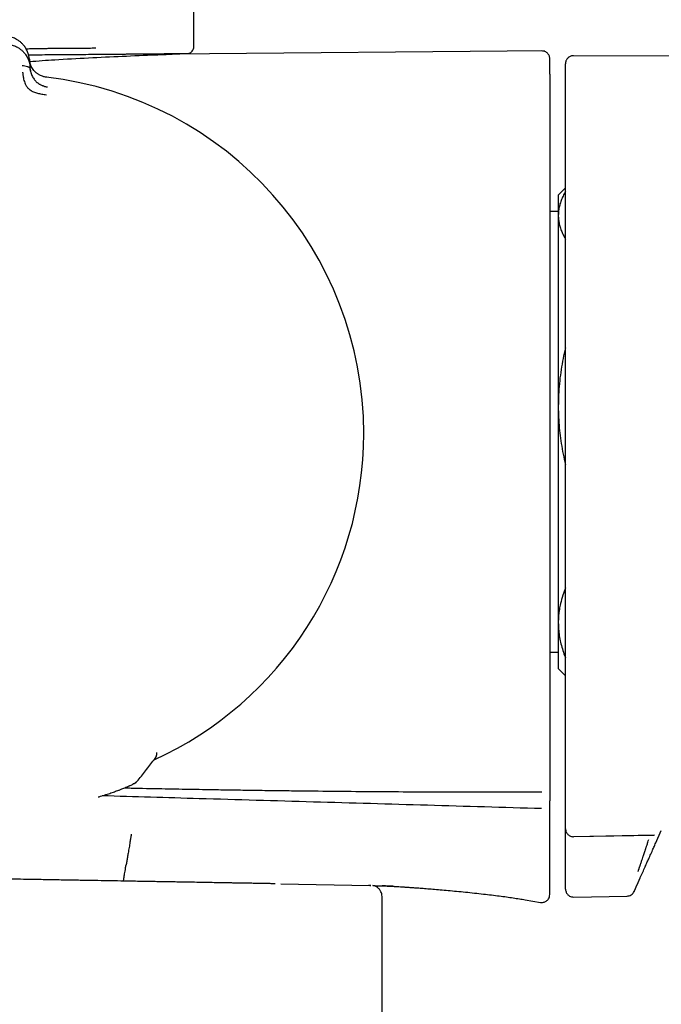
# Model space of a CAD drawing. Units: millimetres. Extents: x 8 to 1795, y 12 to 2812.
# Drawn here: x 556 to 596, y 1575 to 1638 of the extents above; entities that cross this region are included whole.
import ezdxf

# ---------------------------------------------------------------- set-up
doc = ezdxf.new("R2010")
doc.units = ezdxf.units.MM

msp = doc.modelspace()

# ---------------------------------------------------------------- linework, layer by layer
at = {"color": 7, "linetype": 'Continuous', "lineweight": 30}
for p, q in [((566.794, 1636.125), (566.794, 2118.158)), ((589.008, 1635.891), (565.415, 1635.685)), ((565.425, 1635.685), (566.398, 1635.725)), ((617.365, 1635.445), (590.845, 1635.584)), ((556.377, 1635.362), (556.418, 1634.886)), ((556.432, 1634.734), (556.418, 1634.886)), ((590.342, 1627.198), (589.882, 1626.738)), ((589.882, 1626.738), (589.882, 1625.467)), ((589.882, 1625.7), (589.342, 1625.7)), ((589.882, 1625.467), (589.882, 1613.368)), ((589.882, 1613.368), (589.882, 1599.64)), ((589.882, 1599.64), (589.882, 1596.738)), ((589.342, 1597.776), (589.882, 1597.776)), ((589.882, 1596.738), (590.342, 1596.278)), ((564.458, 1591.323), (564.46, 1591.364)), ((564.46, 1591.364), (564.46, 1591.42)), ((564.46, 1591.363), (564.46, 1591.364)), ((564.343, 1591.04), (564.412, 1591.152)), ((590.342, 1585.818), (590.342, 1586.58)), ((596.059, 1585.694), (596.405, 1586.472)), ((590.851, 1586.088), (595.96, 1586.182)), ((590.852, 1586.086), (590.851, 1586.087)), ((590.852, 1586.108), (595.969, 1586.203)), ((595.96, 1586.182), (595.96, 1586.182)), ((571.957, 1583.103), (571.777, 1583.106)), ((572.313, 1583.088), (577.921, 1582.99)), ((577.998, 1582.988), (577.921, 1582.99)), ((590.342, 1582.761), (590.342, 1582.783)), ((594.688, 1582.616), (594.699, 1582.639)), ((578.714, 1553.14), (578.714, 1582.297)), ((587.786, 1582.087), (588.76, 1581.925)), ((590.851, 1582.261), (594.24, 1582.32))]:
    msp.add_line(p, q, dxfattribs=at)
at = {"color": 7, "linetype": 'Continuous', "lineweight": 30, "flags": 128}
msp.add_lwpolyline([(562.037, 1589.035), (562.042, 1589.037), (562.057, 1589.043)], dxfattribs=at)
at = {"color": 7, "linetype": 'Continuous', "lineweight": 30}
for centre, radius, start, end in [((554.816, 1611.63), 22.741, 0, 83.32506), ((554.816, 1611.63), 22.741, 294.57035, 0), ((563.959, 1591.361), 0.499, 321.94429, 334.7508), ((562.72, 1590.105), 0.7, 290.11586, 321.96715)]:
    msp.add_arc(centre, radius, start, end, dxfattribs=at)
for points, knots in [([(555.104, 1636.289), (555.146, 1636.282), (555.233, 1636.267), (555.362, 1636.23), (555.491, 1636.182), (555.599, 1636.129), (555.687, 1636.078), (555.757, 1636.032), (555.825, 1635.982), (555.891, 1635.928), (555.954, 1635.87), (556.014, 1635.807), (556.077, 1635.735), (556.144, 1635.647), (556.193, 1635.57), (556.225, 1635.514), (556.241, 1635.486), (556.256, 1635.456), (556.271, 1635.426), (556.285, 1635.395), (556.3, 1635.363), (556.327, 1635.297), (556.359, 1635.204), (556.387, 1635.093), (556.403, 1635.011), (556.411, 1634.954), (556.415, 1634.92), (556.417, 1634.899), (556.418, 1634.889), (556.418, 1634.887), (556.418, 1634.886), (556.418, 1634.886), (556.418, 1634.886)], [0, 0, 0, 0, 0.051373, 0.105665, 0.163102, 0.223828, 0.260047, 0.297372, 0.335805, 0.375343, 0.415981, 0.457712, 0.500527, 0.55796, 0.625151, 0.641553, 0.65843, 0.675777, 0.69359, 0.711864, 0.730595, 0.749776, 0.826538, 0.888784, 0.93693, 0.964012, 0.983495, 0.995471, 0.998664, 0.999564, 0.99984, 1, 1, 1, 1]), ([(556.377, 1635.362), (556.367, 1635.44), (556.346, 1635.598), (556.269, 1635.829), (556.158, 1636.052), (556.024, 1636.239), (555.879, 1636.392), (555.734, 1636.512), (555.585, 1636.61), (555.435, 1636.686), (555.312, 1636.737), (555.23, 1636.759), (555.2, 1636.768)], [0, 0, 0, 0, 0.137528, 0.275163, 0.412459, 0.549428, 0.6412, 0.73305, 0.824418, 0.892557, 0.960502, 1, 1, 1, 1]), ([(556.164, 1636.025), (556.26, 1636.027), (556.392, 1636.031), (556.56, 1636.034), (556.667, 1636.036), (556.774, 1636.039), (556.883, 1636.041), (556.991, 1636.042), (557.101, 1636.044), (557.252, 1636.046), (557.451, 1636.049), (557.701, 1636.052), (557.969, 1636.055), (558.252, 1636.057), (558.551, 1636.06), (558.85, 1636.062), (559.215, 1636.064), (559.637, 1636.067), (560.121, 1636.07), (560.436, 1636.072), (560.593, 1636.073)], [0, 0, 0, 0, 0.063098, 0.086278, 0.109623, 0.133133, 0.156809, 0.18065, 0.204656, 0.228828, 0.280189, 0.335446, 0.394597, 0.457644, 0.524585, 0.595422, 0.660094, 0.773396, 0.886698, 1, 1, 1, 1]), ([(556.327, 1635.63), (556.334, 1635.63), (556.48, 1635.634), (556.766, 1635.639), (557.269, 1635.648), (557.853, 1635.655), (558.513, 1635.661), (559.164, 1635.665), (559.804, 1635.668), (560.217, 1635.671), (560.423, 1635.673)], [0, 0, 0, 0, 0.004349, 0.103376, 0.202487, 0.361257, 0.520329, 0.679759, 0.839618, 1, 1, 1, 1]), ([(556.392, 1635.217), (556.923, 1635.256), (558.165, 1635.348), (560.121, 1635.452), (562.258, 1635.553), (564.023, 1635.628), (565.075, 1635.671), (565.415, 1635.685)], [0, 0, 0, 0, 0.176942, 0.413572, 0.650269, 0.887008, 1, 1, 1, 1]), ([(560.423, 1635.673), (560.46, 1635.673), (560.542, 1635.674), (560.674, 1635.675), (560.828, 1635.676), (561.001, 1635.678), (561.195, 1635.679), (561.408, 1635.681), (561.624, 1635.683), (561.826, 1635.685), (562.004, 1635.686), (562.165, 1635.688), (562.316, 1635.689), (562.457, 1635.69), (562.59, 1635.692), (562.714, 1635.693), (562.936, 1635.695), (563.248, 1635.697), (563.64, 1635.701), (564.049, 1635.704), (564.379, 1635.707), (564.589, 1635.709), (564.665, 1635.71), (564.688, 1635.71), (564.711, 1635.71), (564.734, 1635.71), (564.757, 1635.71), (564.784, 1635.711), (564.82, 1635.711), (564.871, 1635.711), (564.939, 1635.712), (565.023, 1635.713), (565.121, 1635.714), (565.232, 1635.715), (565.353, 1635.716), (565.466, 1635.717), (565.564, 1635.718), (565.65, 1635.718), (565.733, 1635.719), (565.812, 1635.72), (565.883, 1635.72), (565.946, 1635.721), (566.034, 1635.722), (566.14, 1635.723), (566.246, 1635.723), (566.334, 1635.724), (566.38, 1635.725), (566.393, 1635.725), (566.396, 1635.725), (566.397, 1635.725), (566.397, 1635.725), (566.397, 1635.725), (566.398, 1635.725), (566.398, 1635.725), (566.398, 1635.725)], [0, 0, 0, 0, 0.010415, 0.02294, 0.037576, 0.054321, 0.073177, 0.094143, 0.117221, 0.138183, 0.155757, 0.17256, 0.188592, 0.203854, 0.218345, 0.232064, 0.245013, 0.292678, 0.340316, 0.387926, 0.450721, 0.478342, 0.481958, 0.485575, 0.489191, 0.492807, 0.496424, 0.50004, 0.505325, 0.513677, 0.524839, 0.538948, 0.556002, 0.576002, 0.598949, 0.624844, 0.643984, 0.661325, 0.682182, 0.701986, 0.720738, 0.738437, 0.755082, 0.80087, 0.846632, 0.892368, 0.952693, 0.979227, 0.982702, 0.986176, 0.98965, 0.993124, 0.996598, 1, 1, 1, 1]), ([(566.394, 1635.725), (566.427, 1635.727), (566.486, 1635.732), (566.574, 1635.769), (566.662, 1635.829), (566.734, 1635.915), (566.785, 1636.02), (566.791, 1636.09), (566.794, 1636.129)], [0, 0, 0, 0, 0.1576894, 0.2845624, 0.4520526, 0.6642652, 0.8166682, 1, 1, 1, 1]), ([(589.342, 1635.383), (589.339, 1635.422), (589.334, 1635.494), (589.3, 1635.588), (589.261, 1635.658), (589.218, 1635.714), (589.163, 1635.769), (589.081, 1635.826), (588.969, 1635.873), (588.883, 1635.879), (588.837, 1635.883)], [0, 0, 0, 0, 0.1484874, 0.2759423, 0.3758593, 0.4500294, 0.5454777, 0.6725692, 0.826931, 1, 1, 1, 1]), ([(590.845, 1635.584), (590.805, 1635.582), (590.732, 1635.577), (590.636, 1635.543), (590.573, 1635.507), (590.539, 1635.482), (590.523, 1635.47), (590.511, 1635.459), (590.499, 1635.448), (590.473, 1635.422), (590.437, 1635.38), (590.397, 1635.317), (590.365, 1635.242), (590.344, 1635.156), (590.343, 1635.1), (590.342, 1635.069)], [0, 0, 0, 0, 0.094524, 0.174474, 0.236279, 0.259802, 0.270012, 0.281681, 0.296223, 0.314278, 0.39202, 0.507326, 0.641798, 0.806154, 1, 1, 1, 1]), ([(555.913, 1634.955), (555.972, 1634.953), (556.091, 1634.949), (556.229, 1634.913), (556.323, 1634.87), (556.379, 1634.832), (556.42, 1634.786), (556.428, 1634.751), (556.432, 1634.734)], [0, 0, 0, 0, 0.266748, 0.532694, 0.658153, 0.776392, 0.888679, 1, 1, 1, 1]), ([(556.705, 1634.595), (556.691, 1634.608), (556.634, 1634.664), (556.564, 1634.767), (556.504, 1634.872), (556.467, 1634.952), (556.441, 1635.018), (556.414, 1635.105), (556.39, 1635.207), (556.383, 1635.282), (556.379, 1635.319)], [0, 0, 0, 0, 0.063265, 0.254719, 0.436428, 0.502971, 0.589139, 0.706568, 0.855027, 1, 1, 1, 1]), ([(557.459, 1634.215), (557.414, 1634.222), (557.325, 1634.236), (557.201, 1634.274), (557.092, 1634.318), (557.004, 1634.362), (556.933, 1634.405), (556.87, 1634.447), (556.799, 1634.503), (556.726, 1634.569), (556.661, 1634.642), (556.605, 1634.714), (556.554, 1634.791), (556.506, 1634.877), (556.475, 1634.946), (556.456, 1634.996), (556.445, 1635.025), (556.434, 1635.058), (556.423, 1635.095), (556.412, 1635.136), (556.401, 1635.18), (556.393, 1635.223), (556.387, 1635.261), (556.384, 1635.288), (556.382, 1635.304), (556.381, 1635.311), (556.381, 1635.312), (556.381, 1635.313), (556.381, 1635.313), (556.381, 1635.313), (556.381, 1635.313), (556.381, 1635.313)], [0, 0, 0, 0, 0.069381, 0.134474, 0.194647, 0.249723, 0.286616, 0.328877, 0.376647, 0.440744, 0.499958, 0.554703, 0.614664, 0.6798, 0.750013, 0.76892, 0.790509, 0.814753, 0.841618, 0.871065, 0.903043, 0.937492, 0.964713, 0.984146, 0.995886, 0.998893, 0.999683, 0.9999, 0.999964, 0.999986, 1, 1, 1, 1]), ([(589.342, 1634.406), (589.342, 1634.505), (589.342, 1634.704), (589.342, 1634.939), (589.342, 1635.127), (589.342, 1635.265), (589.342, 1635.35), (589.342, 1635.387), (589.342, 1635.379), (589.342, 1635.378)], [0, 0, 0, 0, 0.160025, 0.320045, 0.48006, 0.640073, 0.800084, 0.960093, 1, 1, 1, 1]), ([(590.342, 1634.104), (590.342, 1634.202), (590.342, 1634.399), (590.342, 1634.631), (590.342, 1634.817), (590.342, 1634.953), (590.342, 1635.036), (590.342, 1635.073), (590.342, 1635.066), (590.342, 1635.065)], [0, 0, 0, 0, 0.160986, 0.321968, 0.482945, 0.643919, 0.804892, 0.965863, 1, 1, 1, 1]), ([(555.949, 1634.533), (555.949, 1634.529), (555.951, 1634.509), (555.955, 1634.465), (555.963, 1634.396), (555.974, 1634.299), (555.996, 1634.17), (556.031, 1634.024), (556.083, 1633.867), (556.15, 1633.708), (556.266, 1633.546), (556.43, 1633.399), (556.642, 1633.28), (556.892, 1633.204), (557.164, 1633.146), (557.355, 1633.12), (557.453, 1633.107)], [0, 0, 0, 0, 0.007539, 0.032602, 0.07418, 0.124929, 0.188679, 0.265565, 0.331914, 0.405634, 0.486045, 0.573984, 0.669568, 0.772326, 0.882537, 1, 1, 1, 1]), ([(556.449, 1634.611), (556.445, 1634.631), (556.436, 1634.679), (556.431, 1634.727), (556.428, 1634.755)], [0, 0, 0, 0, 0.417317, 1, 1, 1, 1]), ([(556.432, 1634.734), (556.434, 1634.711), (556.439, 1634.667), (556.451, 1634.604), (556.463, 1634.548), (556.477, 1634.499), (556.49, 1634.456), (556.502, 1634.42), (556.526, 1634.357), (556.566, 1634.267), (556.631, 1634.152), (556.701, 1634.055), (556.776, 1633.969), (556.843, 1633.906), (556.902, 1633.857), (556.951, 1633.821), (557.003, 1633.787), (557.069, 1633.748), (557.145, 1633.708), (557.206, 1633.685), (557.233, 1633.674)], [0, 0, 0, 0, 0.058859, 0.112383, 0.160403, 0.202787, 0.239438, 0.27028, 0.295263, 0.401213, 0.498949, 0.58861, 0.657533, 0.729241, 0.766205, 0.80396, 0.842534, 0.88194, 0.947023, 1, 1, 1, 1]), ([(589.342, 1634.406), (589.342, 1634.4), (589.342, 1634.39), (589.342, 1634.37), (589.342, 1634.345), (589.342, 1634.312), (589.342, 1634.257), (589.342, 1634.179), (589.342, 1634.103), (589.342, 1634.034), (589.342, 1633.968), (589.342, 1633.921), (589.342, 1633.894)], [0, 0, 0, 0, 0.147128, 0.258656, 0.309565, 0.369349, 0.494935, 0.626743, 0.75141, 0.821595, 0.899647, 1, 1, 1, 1]), ([(557.472, 1634.216), (557.424, 1634.222), (557.357, 1634.231), (557.293, 1634.249), (557.274, 1634.254)], [0, 0, 0, 0, 0.710576, 1, 1, 1, 1]), ([(589.342, 1633.894), (589.342, 1631.753), (589.342, 1627.471), (589.342, 1621.048), (589.342, 1614.624), (589.342, 1608.201), (589.342, 1601.777), (589.342, 1595.353), (589.342, 1591.072), (589.342, 1588.93)], [0, 0, 0, 0, 0.1428719, 0.285729, 0.4285773, 0.5714227, 0.714271, 0.8571281, 1, 1, 1, 1]), ([(590.342, 1633.618), (590.342, 1633.618), (590.342, 1633.618), (590.342, 1633.618), (590.342, 1633.619), (590.342, 1633.621), (590.342, 1633.634), (590.342, 1633.656), (590.342, 1633.692), (590.342, 1633.741), (590.342, 1633.81), (590.342, 1633.889), (590.342, 1633.962), (590.342, 1634.023), (590.342, 1634.068), (590.342, 1634.098), (590.342, 1634.102), (590.342, 1634.104)], [0, 0, 0, 0, 0.000188, 0.00039, 0.000874, 0.002341, 0.007656, 0.053581, 0.090599, 0.148385, 0.251488, 0.376078, 0.501043, 0.625558, 0.750557, 0.875163, 1, 1, 1, 1]), ([(557.513, 1633.596), (557.454, 1633.608), (557.337, 1633.632), (557.229, 1633.674), (557.175, 1633.695)], [0, 0, 0, 0, 0.50288, 1, 1, 1, 1]), ([(557.285, 1633.656), (557.317, 1633.645), (557.392, 1633.621), (557.469, 1633.61), (557.513, 1633.603)], [0, 0, 0, 0, 0.430037, 1, 1, 1, 1]), ([(557.513, 1633.603), (557.513, 1633.603), (557.513, 1633.602), (557.512, 1633.593), (557.512, 1633.592)], [0, 0, 0, 0, 0.955707, 1, 1, 1, 1]), ([(590.342, 1588.797), (590.342, 1590.664), (590.342, 1594.399), (590.342, 1600.001), (590.342, 1605.604), (590.342, 1611.207), (590.342, 1616.81), (590.342, 1621.479), (590.342, 1625.215), (590.342, 1628.016), (590.342, 1630.145), (590.342, 1631.455), (590.342, 1631.846), (590.342, 1631.992), (590.342, 1632.037), (590.342, 1632.082), (590.342, 1632.127), (590.342, 1632.173), (590.342, 1632.299), (590.342, 1632.495), (590.342, 1632.751), (590.342, 1632.975), (590.342, 1633.166), (590.342, 1633.325), (590.342, 1633.452), (590.342, 1633.546), (590.342, 1633.598), (590.342, 1633.618)], [0, 0, 0, 0, 0.124994, 0.24999, 0.37499, 0.499999, 0.624988, 0.749999, 0.812488, 0.874999, 0.937499, 0.954988, 0.962692, 0.963702, 0.964711, 0.96572, 0.96673, 0.96774, 0.968749, 0.975184, 0.980896, 0.985885, 0.990153, 0.993698, 0.996521, 0.998622, 1, 1, 1, 1]), ([(590.342, 1626.97), (590.327, 1626.946), (590.253, 1626.83), (590.148, 1626.619), (590.03, 1626.336), (589.946, 1626.048), (589.892, 1625.758), (589.885, 1625.564), (589.882, 1625.467)], [0, 0, 0, 0, 0.049357, 0.235794, 0.426034, 0.61627, 0.808136, 1, 1, 1, 1]), ([(589.882, 1625.467), (589.882, 1625.441), (589.883, 1625.324), (589.902, 1625.117), (589.956, 1624.845), (590.039, 1624.574), (590.154, 1624.303), (590.256, 1624.099), (590.327, 1623.986), (590.342, 1623.963)], [0, 0, 0, 0, 0.051389, 0.230225, 0.409062, 0.589278, 0.769497, 0.95352, 1, 1, 1, 1]), ([(590.342, 1617.078), (590.327, 1617.018), (590.253, 1616.733), (590.148, 1616.211), (590.03, 1615.513), (589.946, 1614.802), (589.892, 1614.087), (589.885, 1613.608), (589.882, 1613.368)], [0, 0, 0, 0, 0.049357, 0.235794, 0.426034, 0.61627, 0.808136, 1, 1, 1, 1]), ([(589.882, 1613.368), (589.882, 1613.304), (589.883, 1613.017), (589.902, 1612.506), (589.956, 1611.836), (590.039, 1611.167), (590.154, 1610.497), (590.256, 1609.993), (590.327, 1609.714), (590.342, 1609.658)], [0, 0, 0, 0, 0.051389, 0.230225, 0.409062, 0.589278, 0.769497, 0.95352, 1, 1, 1, 1]), ([(590.342, 1601.847), (590.281, 1601.692), (590.153, 1601.365), (590.029, 1600.911), (589.946, 1600.488), (589.9, 1600.117), (589.883, 1599.834), (589.882, 1599.675), (589.882, 1599.64)], [0, 0, 0, 0, 0.213335, 0.452027, 0.618872, 0.785785, 0.952624, 1, 1, 1, 1]), ([(589.882, 1599.64), (589.885, 1599.502), (589.891, 1599.228), (589.942, 1598.815), (590.021, 1598.404), (590.135, 1597.99), (590.243, 1597.667), (590.322, 1597.483), (590.342, 1597.435)], [0, 0, 0, 0, 0.185022, 0.370046, 0.556609, 0.743177, 0.934019, 1, 1, 1, 1]), ([(564.41, 1591.148), (564.414, 1591.157), (564.423, 1591.178), (564.449, 1591.248), (564.455, 1591.315), (564.46, 1591.364)], [0, 0, 0, 0, 0.169976, 0.391275, 1, 1, 1, 1]), ([(563.268, 1589.667), (563.447, 1589.896), (563.805, 1590.353), (564.163, 1590.81), (564.341, 1591.038)], [0, 0, 0, 0, 0.501157, 1, 1, 1, 1]), ([(562.057, 1589.044), (562.115, 1589.066), (562.226, 1589.109), (562.367, 1589.165), (562.484, 1589.213), (562.579, 1589.253), (562.655, 1589.286), (562.717, 1589.313), (562.785, 1589.344), (562.866, 1589.382), (562.943, 1589.42), (562.994, 1589.448), (563.049, 1589.477), (563.104, 1589.518), (563.127, 1589.536)], [0, 0, 0, 0, 0.116754, 0.222618, 0.317692, 0.402051, 0.475749, 0.538823, 0.594982, 0.702659, 0.82404, 0.889809, 0.953456, 1, 1, 1, 1]), ([(560.741, 1588.604), (560.758, 1588.608), (560.9, 1588.649), (561.145, 1588.725), (561.473, 1588.832), (561.773, 1588.937), (561.949, 1589.003), (562.037, 1589.035)], [0, 0, 0, 0, 0.031586, 0.274777, 0.517329, 0.759103, 1, 1, 1, 1]), ([(562.401, 1589.179), (562.542, 1589.176), (563.328, 1589.159), (564.689, 1589.131), (566.482, 1589.098), (568.042, 1589.071), (569.435, 1589.049), (570.667, 1589.031), (571.901, 1589.014), (573.139, 1588.999), (575.556, 1588.971), (579.167, 1588.94), (583.988, 1588.917), (587.219, 1588.918), (588.842, 1588.919)], [0, 0, 0, 0, 0.0160546, 0.0891122, 0.1544501, 0.2195734, 0.2660313, 0.3126049, 0.3592944, 0.4060997, 0.4530209, 0.6335043, 0.8158296, 1, 1, 1, 1]), ([(589.342, 1588.93), (589.342, 1588.902), (589.342, 1588.849), (589.342, 1588.779), (589.342, 1588.705), (589.342, 1588.625), (589.342, 1588.554), (589.342, 1588.502), (589.342, 1588.468), (589.342, 1588.439), (589.342, 1588.409), (589.342, 1588.383), (589.342, 1588.369), (589.342, 1588.361)], [0, 0, 0, 0, 0.101562, 0.18462, 0.249593, 0.368571, 0.499893, 0.565082, 0.628186, 0.689787, 0.75051, 0.852794, 1, 1, 1, 1]), ([(590.342, 1586.587), (590.342, 1586.612), (590.342, 1586.662), (590.342, 1586.738), (590.342, 1586.817), (590.342, 1586.898), (590.342, 1586.981), (590.342, 1587.067), (590.342, 1587.155), (590.342, 1587.242), (590.342, 1587.327), (590.342, 1587.407), (590.342, 1587.484), (590.342, 1587.559), (590.342, 1587.632), (590.342, 1587.702), (590.342, 1587.756), (590.342, 1587.794), (590.342, 1587.819), (590.342, 1587.846), (590.342, 1587.872), (590.342, 1587.899), (590.342, 1587.926), (590.342, 1587.968), (590.342, 1588.025), (590.342, 1588.116), (590.342, 1588.225), (590.342, 1588.348), (590.342, 1588.465), (590.342, 1588.576), (590.342, 1588.686), (590.342, 1588.761), (590.342, 1588.797)], [0, 0, 0, 0, 0.03649, 0.073841, 0.112055, 0.151131, 0.191068, 0.231868, 0.27353, 0.317303, 0.356033, 0.393487, 0.429665, 0.464567, 0.498193, 0.530542, 0.561616, 0.571098, 0.583169, 0.595279, 0.607329, 0.619319, 0.63125, 0.643121, 0.675458, 0.707344, 0.763161, 0.817539, 0.864875, 0.911064, 0.956105, 1, 1, 1, 1]), ([(588.828, 1587.862), (586.418, 1587.934), (581.597, 1588.076), (574.365, 1588.283), (567.494, 1588.481), (563.034, 1588.615), (560.985, 1588.677)], [0, 0, 0, 0, 0.259777, 0.519514, 0.779254, 1, 1, 1, 1]), ([(589.342, 1582.513), (589.342, 1582.519), (589.342, 1582.531), (589.342, 1582.548), (589.342, 1582.564), (589.342, 1582.579), (589.342, 1582.593), (589.342, 1582.607), (589.342, 1582.617), (589.342, 1582.626), (589.342, 1582.633), (589.342, 1582.64), (589.342, 1582.648), (589.342, 1582.656), (589.342, 1582.664), (589.342, 1582.677), (589.342, 1582.696), (589.342, 1582.721), (589.342, 1582.745), (589.342, 1582.767), (589.342, 1582.788), (589.342, 1582.81), (589.342, 1582.833), (589.342, 1582.859), (589.342, 1582.887), (589.342, 1582.917), (589.342, 1582.942), (589.342, 1582.961), (589.342, 1582.972), (589.342, 1582.982), (589.342, 1582.992), (589.342, 1583.003), (589.342, 1583.013), (589.342, 1583.04), (589.342, 1583.067), (589.342, 1583.093), (589.342, 1583.101), (589.342, 1583.107), (589.342, 1583.112), (589.342, 1583.118), (589.342, 1583.132), (589.342, 1583.155), (589.342, 1583.187), (589.342, 1583.223), (589.342, 1583.262), (589.342, 1583.303), (589.342, 1583.348), (589.342, 1583.397), (589.342, 1583.448), (589.342, 1583.502), (589.342, 1583.554), (589.342, 1583.603), (589.342, 1583.648), (589.342, 1583.685), (589.342, 1583.714), (589.342, 1583.733), (589.342, 1583.752), (589.342, 1583.772), (589.342, 1583.79), (589.342, 1583.844), (589.342, 1583.934), (589.342, 1584.059), (589.342, 1584.18), (589.342, 1584.298), (589.342, 1584.412), (589.342, 1584.524), (589.342, 1584.633), (589.342, 1584.741), (589.342, 1584.845), (589.342, 1584.943), (589.342, 1585.034), (589.342, 1585.105), (589.342, 1585.149), (589.342, 1585.166), (589.342, 1585.171), (589.342, 1585.177), (589.342, 1585.182), (589.342, 1585.188), (589.342, 1585.219), (589.342, 1585.284), (589.342, 1585.382), (589.342, 1585.488), (589.342, 1585.591), (589.342, 1585.691), (589.342, 1585.787), (589.342, 1585.882), (589.342, 1585.975), (589.342, 1586.065), (589.342, 1586.152), (589.342, 1586.237), (589.342, 1586.32), (589.342, 1586.404), (589.342, 1586.489), (589.342, 1586.572), (589.342, 1586.63), (589.342, 1586.666), (589.342, 1586.683), (589.342, 1586.702), (589.342, 1586.766), (589.342, 1586.874), (589.342, 1587.021), (589.342, 1587.159), (589.342, 1587.291), (589.342, 1587.396), (589.342, 1587.476), (589.342, 1587.531), (589.342, 1587.587), (589.342, 1587.643), (589.342, 1587.698), (589.342, 1587.744), (589.342, 1587.779), (589.342, 1587.805), (589.342, 1587.831), (589.342, 1587.856), (589.342, 1587.881), (589.342, 1587.905), (589.342, 1587.932), (589.342, 1587.966), (589.342, 1588.008), (589.342, 1588.052), (589.342, 1588.098), (589.342, 1588.145), (589.342, 1588.195), (589.342, 1588.247), (589.342, 1588.303), (589.342, 1588.341), (589.342, 1588.361)], [0, 0, 0, 0, 0.005668, 0.010922, 0.015762, 0.020187, 0.024197, 0.027794, 0.030976, 0.032646, 0.034435, 0.036246, 0.038079, 0.039934, 0.041811, 0.04371, 0.049048, 0.054552, 0.059702, 0.064103, 0.067819, 0.071924, 0.076419, 0.081213, 0.086384, 0.09193, 0.097853, 0.10027, 0.102117, 0.103981, 0.10586, 0.107754, 0.109665, 0.111591, 0.122464, 0.124322, 0.125627, 0.126629, 0.127653, 0.1287, 0.129771, 0.135122, 0.141069, 0.147537, 0.154527, 0.162037, 0.17022, 0.178943, 0.188206, 0.198009, 0.208353, 0.216282, 0.224501, 0.233011, 0.236433, 0.239901, 0.243413, 0.24697, 0.250454, 0.25332, 0.276307, 0.298798, 0.320791, 0.341736, 0.362209, 0.382211, 0.401741, 0.420801, 0.439388, 0.457504, 0.472749, 0.487644, 0.494855, 0.495793, 0.496729, 0.497664, 0.498598, 0.49953, 0.500664, 0.514911, 0.53379, 0.552217, 0.570193, 0.58723, 0.603839, 0.620022, 0.635778, 0.651106, 0.665746, 0.679973, 0.693788, 0.707191, 0.721714, 0.73572, 0.747618, 0.749908, 0.752922, 0.755963, 0.758998, 0.783444, 0.807551, 0.82774, 0.847686, 0.867388, 0.875068, 0.883521, 0.891827, 0.899987, 0.907999, 0.915865, 0.919588, 0.923278, 0.926934, 0.930556, 0.934144, 0.937649, 0.940386, 0.945771, 0.951631, 0.957966, 0.964024, 0.970462, 0.977278, 0.984473, 0.992047, 1, 1, 1, 1]), ([(590.342, 1586.587), (590.343, 1586.556), (590.345, 1586.511), (590.36, 1586.448), (590.382, 1586.384), (590.422, 1586.306), (590.488, 1586.226), (590.57, 1586.16), (590.662, 1586.114), (590.757, 1586.088), (590.82, 1586.085), (590.851, 1586.084)], [0, 0, 0, 0, 0.135662, 0.200145, 0.261825, 0.386552, 0.515168, 0.642811, 0.767428, 0.887067, 1, 1, 1, 1]), ([(562.824, 1586.236), (562.825, 1586.236), (562.826, 1586.235), (562.823, 1586.212), (562.816, 1586.159), (562.804, 1586.08), (562.79, 1585.986), (562.771, 1585.869), (562.749, 1585.732), (562.723, 1585.576), (562.695, 1585.406), (562.665, 1585.225), (562.629, 1585.015), (562.588, 1584.778), (562.542, 1584.518), (562.512, 1584.345), (562.497, 1584.259)], [0, 0, 0, 0, 0.08058, 0.16188, 0.244358, 0.307209, 0.370896, 0.435258, 0.499998, 0.564739, 0.629102, 0.692789, 0.755642, 0.838121, 0.919421, 1, 1, 1, 1]), ([(590.342, 1584.321), (590.342, 1584.327), (590.342, 1584.338), (590.342, 1584.386), (590.342, 1584.455), (590.342, 1584.545), (590.342, 1584.656), (590.342, 1584.785), (590.342, 1584.931), (590.342, 1585.091), (590.342, 1585.291), (590.342, 1585.534), (590.342, 1585.724), (590.342, 1585.818)], [0, 0, 0, 0, 0.083589, 0.166706, 0.250705, 0.333921, 0.416766, 0.500584, 0.583761, 0.666592, 0.750425, 0.875036, 1, 1, 1, 1]), ([(594.939, 1583.889), (594.941, 1583.895), (594.945, 1583.905), (594.958, 1583.941), (594.972, 1583.983), (594.987, 1584.028), (595.005, 1584.079), (595.024, 1584.137), (595.046, 1584.2), (595.07, 1584.272), (595.097, 1584.352), (595.126, 1584.44), (595.162, 1584.547), (595.207, 1584.682), (595.248, 1584.803), (595.277, 1584.89), (595.291, 1584.933), (595.306, 1584.978), (595.321, 1585.024), (595.337, 1585.072), (595.353, 1585.121), (595.369, 1585.169), (595.388, 1585.226), (595.407, 1585.281), (595.427, 1585.341), (595.445, 1585.397), (595.466, 1585.46), (595.503, 1585.573), (595.552, 1585.719), (595.593, 1585.843), (595.611, 1585.897)], [0, 0, 0, 0, 0.061234, 0.123578, 0.165653, 0.208044, 0.250673, 0.289639, 0.329735, 0.370918, 0.413139, 0.456337, 0.500439, 0.561351, 0.629513, 0.645775, 0.662373, 0.679301, 0.696549, 0.71411, 0.731975, 0.750134, 0.766106, 0.792451, 0.809437, 0.828909, 0.850808, 0.875067, 0.944884, 1, 1, 1, 1]), ([(595.387, 1584.185), (595.389, 1584.189), (595.392, 1584.198), (595.406, 1584.229), (595.426, 1584.273), (595.455, 1584.338), (595.495, 1584.427), (595.547, 1584.544), (595.606, 1584.678), (595.672, 1584.826), (595.743, 1584.986), (595.831, 1585.183), (595.937, 1585.42), (596.018, 1585.602), (596.059, 1585.694)], [0, 0, 0, 0, 0.062539, 0.124676, 0.187161, 0.25073, 0.333057, 0.415802, 0.500441, 0.582926, 0.665782, 0.750198, 0.874615, 1, 1, 1, 1]), ([(562.332, 1583.262), (562.332, 1583.265), (562.334, 1583.272), (562.343, 1583.328), (562.354, 1583.396), (562.364, 1583.454), (562.369, 1583.485), (562.374, 1583.519), (562.383, 1583.574), (562.399, 1583.666), (562.424, 1583.816), (562.457, 1584.018), (562.483, 1584.174), (562.497, 1584.259)], [0, 0, 0, 0, 0.1178643, 0.2403528, 0.3675452, 0.4001403, 0.4330363, 0.4662341, 0.4997347, 0.5867142, 0.6991107, 0.8368889, 1, 1, 1, 1]), ([(590.342, 1582.856), (590.342, 1582.864), (590.342, 1582.881), (590.342, 1582.912), (590.342, 1582.948), (590.342, 1582.989), (590.342, 1583.028), (590.342, 1583.064), (590.342, 1583.088), (590.342, 1583.105), (590.342, 1583.114), (590.342, 1583.123), (590.342, 1583.132), (590.342, 1583.141), (590.342, 1583.155), (590.342, 1583.175), (590.342, 1583.203), (590.342, 1583.239), (590.342, 1583.283), (590.342, 1583.335), (590.342, 1583.385), (590.342, 1583.434), (590.342, 1583.483), (590.342, 1583.532), (590.342, 1583.581), (590.342, 1583.844), (590.342, 1584.091), (590.342, 1584.321)], [0, 0, 0, 0, 0.030981, 0.063317, 0.097006, 0.132051, 0.16845, 0.191547, 0.215159, 0.221428, 0.227732, 0.234071, 0.240446, 0.246856, 0.252392, 0.269742, 0.288273, 0.307984, 0.340248, 0.375211, 0.40601, 0.43681, 0.467609, 0.498409, 0.529208, 0.560008, 1, 1, 1, 1]), ([(594.731, 1582.712), (594.735, 1582.721), (594.743, 1582.738), (594.757, 1582.769), (594.772, 1582.805), (594.791, 1582.846), (594.808, 1582.885), (594.824, 1582.922), (594.835, 1582.946), (594.843, 1582.963), (594.847, 1582.972), (594.851, 1582.981), (594.855, 1582.99), (594.859, 1582.999), (594.865, 1583.013), (594.874, 1583.033), (594.886, 1583.061), (594.902, 1583.097), (594.922, 1583.142), (594.945, 1583.193), (594.968, 1583.245), (594.99, 1583.294), (595.012, 1583.343), (595.034, 1583.392), (595.056, 1583.441), (595.173, 1583.706), (595.284, 1583.954), (595.387, 1584.185)], [0, 0, 0, 0, 0.030987, 0.063327, 0.097019, 0.132063, 0.168462, 0.191557, 0.215166, 0.221434, 0.227738, 0.234077, 0.240451, 0.24686, 0.252397, 0.269755, 0.288291, 0.308003, 0.340263, 0.375213, 0.406013, 0.436812, 0.467611, 0.498411, 0.52921, 0.560009, 1, 1, 1, 1]), ([(556.606, 1583.371), (556.338, 1583.376), (555.805, 1583.385), (555.011, 1583.399), (554.225, 1583.413), (553.709, 1583.422), (553.451, 1583.426)], [0, 0, 0, 0, 0.2510572, 0.5008712, 0.7502485, 1, 1, 1, 1]), ([(568.983, 1583.155), (568.815, 1583.158), (568.472, 1583.164), (567.946, 1583.173), (567.4, 1583.183), (566.832, 1583.193), (566.271, 1583.202), (565.75, 1583.212), (565.294, 1583.219), (564.87, 1583.227), (564.443, 1583.234), (563.981, 1583.242), (563.485, 1583.251), (563.003, 1583.259), (562.561, 1583.267), (562.026, 1583.277), (561.345, 1583.288), (560.487, 1583.303), (559.582, 1583.319), (558.631, 1583.336), (557.634, 1583.353), (556.953, 1583.365), (556.606, 1583.371)], [0, 0, 0, 0, 0.040982, 0.083627, 0.127938, 0.17392, 0.221577, 0.263951, 0.300365, 0.33212, 0.366642, 0.403931, 0.443987, 0.48681, 0.520709, 0.550846, 0.616388, 0.685656, 0.758651, 0.835373, 0.915823, 1, 1, 1, 1]), ([(571.777, 1583.106), (571.678, 1583.108), (571.477, 1583.112), (571.153, 1583.117), (570.815, 1583.123), (570.534, 1583.128), (570.319, 1583.132), (570.173, 1583.134), (570.027, 1583.137), (569.882, 1583.139), (569.695, 1583.143), (569.471, 1583.147), (569.218, 1583.151), (569.059, 1583.154), (568.983, 1583.155)], [0, 0, 0, 0, 0.123506, 0.250317, 0.375342, 0.49993, 0.551174, 0.601689, 0.651538, 0.700785, 0.749496, 0.841386, 0.92461, 1, 1, 1, 1]), ([(577.921, 1582.99), (577.901, 1582.99), (577.87, 1582.991), (577.864, 1582.991), (577.862, 1582.991)], [0, 0, 0, 0, 0.656143, 1, 1, 1, 1]), ([(577.919, 1583.018), (577.919, 1583.014), (577.917, 1582.988), (577.919, 1582.989), (577.921, 1582.99)], [0, 0, 0, 0, 0.1824037, 1, 1, 1, 1]), ([(577.919, 1583.016), (577.931, 1583.007), (577.957, 1582.99), (577.984, 1582.989), (577.998, 1582.988)], [0, 0, 0, 0, 0.499369, 1, 1, 1, 1]), ([(578.135, 1582.986), (578.159, 1582.985), (578.293, 1582.983), (578.539, 1582.976), (578.879, 1582.965), (579.228, 1582.949), (579.534, 1582.934), (579.791, 1582.919), (580.002, 1582.906), (580.233, 1582.892), (580.494, 1582.874), (580.795, 1582.853), (581.137, 1582.828), (581.52, 1582.798), (581.946, 1582.763), (582.412, 1582.723), (582.914, 1582.678), (583.448, 1582.628), (584.004, 1582.574), (584.572, 1582.515), (585.124, 1582.454), (585.649, 1582.393), (586.135, 1582.333), (586.591, 1582.272), (587.014, 1582.211), (587.409, 1582.149), (587.662, 1582.107), (587.786, 1582.087)], [0, 0, 0, 0, 0.00734, 0.041434, 0.076225, 0.112423, 0.149684, 0.170851, 0.192056, 0.215212, 0.242167, 0.273175, 0.308447, 0.348115, 0.392191, 0.440524, 0.49276, 0.548303, 0.606296, 0.665623, 0.724952, 0.778093, 0.828917, 0.876531, 0.920487, 0.961122, 1, 1, 1, 1]), ([(578.714, 1582.297), (578.71, 1582.352), (578.704, 1582.452), (578.657, 1582.583), (578.603, 1582.679), (578.544, 1582.757), (578.469, 1582.834), (578.356, 1582.914), (578.239, 1582.966), (578.159, 1582.981), (578.135, 1582.986)], [0, 0, 0, 0, 0.166436, 0.309068, 0.420803, 0.503686, 0.610243, 0.752164, 0.924631, 1, 1, 1, 1]), ([(578.714, 1582.971), (578.737, 1582.97), (578.782, 1582.969), (578.864, 1582.967), (578.954, 1582.965), (579.049, 1582.961), (579.15, 1582.956), (579.255, 1582.951), (579.366, 1582.944), (579.437, 1582.941), (579.475, 1582.939)], [0, 0, 0, 0, 0.1282544, 0.2426281, 0.3490233, 0.4546958, 0.5670848, 0.6925346, 0.835765, 1, 1, 1, 1]), ([(579.475, 1582.938), (579.431, 1582.941), (579.25, 1582.951), (578.997, 1582.962), (578.787, 1582.968), (578.714, 1582.971)], [0, 0, 0, 0, 0.1733058, 0.7120556, 1, 1, 1, 1]), ([(590.342, 1582.783), (590.342, 1582.784), (590.342, 1582.785), (590.342, 1582.786), (590.342, 1582.788), (590.342, 1582.79), (590.342, 1582.791), (590.342, 1582.793), (590.342, 1582.794), (590.342, 1582.795), (590.342, 1582.797), (590.342, 1582.799), (590.342, 1582.803), (590.342, 1582.811), (590.342, 1582.823), (590.342, 1582.837), (590.342, 1582.85), (590.342, 1582.856)], [0, 0, 0, 0, 0.084548, 0.162834, 0.23486, 0.300624, 0.360127, 0.395695, 0.428579, 0.458779, 0.486294, 0.521083, 0.56621, 0.683182, 0.79447, 0.900075, 1, 1, 1, 1]), ([(590.342, 1582.761), (590.345, 1582.721), (590.35, 1582.648), (590.384, 1582.554), (590.423, 1582.484), (590.467, 1582.428), (590.523, 1582.372), (590.605, 1582.316), (590.718, 1582.269), (590.805, 1582.263), (590.851, 1582.261)], [0, 0, 0, 0, 0.148376, 0.27583, 0.375789, 0.450004, 0.545514, 0.672674, 0.827054, 1, 1, 1, 1]), ([(594.24, 1582.32), (594.287, 1582.324), (594.381, 1582.334), (594.511, 1582.398), (594.621, 1582.492), (594.666, 1582.576), (594.688, 1582.616)], [0, 0, 0, 0, 0.2449045, 0.5, 0.7550956, 1, 1, 1, 1]), ([(594.699, 1582.639), (594.699, 1582.64), (594.699, 1582.641), (594.7, 1582.642), (594.701, 1582.644), (594.701, 1582.646), (594.702, 1582.647), (594.703, 1582.649), (594.703, 1582.65), (594.704, 1582.651), (594.705, 1582.653), (594.706, 1582.655), (594.708, 1582.659), (594.711, 1582.667), (594.716, 1582.679), (594.723, 1582.694), (594.728, 1582.706), (594.731, 1582.712)], [0, 0, 0, 0, 0.084495, 0.162744, 0.234747, 0.300503, 0.360012, 0.395593, 0.428496, 0.458721, 0.486268, 0.521104, 0.566284, 0.683347, 0.794652, 0.900202, 1, 1, 1, 1]), ([(588.76, 1581.925), (588.803, 1581.922), (588.882, 1581.914), (588.989, 1581.937), (589.07, 1581.971), (589.137, 1582.013), (589.203, 1582.068), (589.272, 1582.154), (589.33, 1582.275), (589.338, 1582.369), (589.342, 1582.419)], [0, 0, 0, 0, 0.1464523, 0.2738672, 0.3745174, 0.4494898, 0.546065, 0.6744012, 0.8291147, 1, 1, 1, 1]), ([(589.342, 1582.441), (589.342, 1582.442), (589.342, 1582.442), (589.342, 1582.443), (589.342, 1582.444), (589.342, 1582.445), (589.342, 1582.445), (589.342, 1582.445), (589.342, 1582.445), (589.342, 1582.446), (589.342, 1582.446), (589.342, 1582.446), (589.342, 1582.447), (589.342, 1582.448), (589.342, 1582.45), (589.342, 1582.453), (589.342, 1582.456), (589.342, 1582.461), (589.342, 1582.469), (589.342, 1582.481), (589.342, 1582.495), (589.342, 1582.507), (589.342, 1582.513)], [0, 0, 0, 0, 0.060295, 0.113606, 0.159933, 0.199277, 0.20807, 0.216422, 0.224332, 0.231801, 0.238828, 0.245414, 0.253231, 0.319402, 0.38285, 0.442582, 0.498599, 0.56615, 0.683063, 0.794342, 0.899986, 1, 1, 1, 1]), ([(589.342, 1582.419), (589.342, 1582.419), (589.342, 1582.411), (589.342, 1582.426), (589.342, 1582.441)], [0, 0, 0, 0, 0.000001, 1, 1, 1, 1])]:
    msp.add_open_spline(points, degree=3, knots=knots, dxfattribs=at)

doc.saveas('drawing.dxf')
